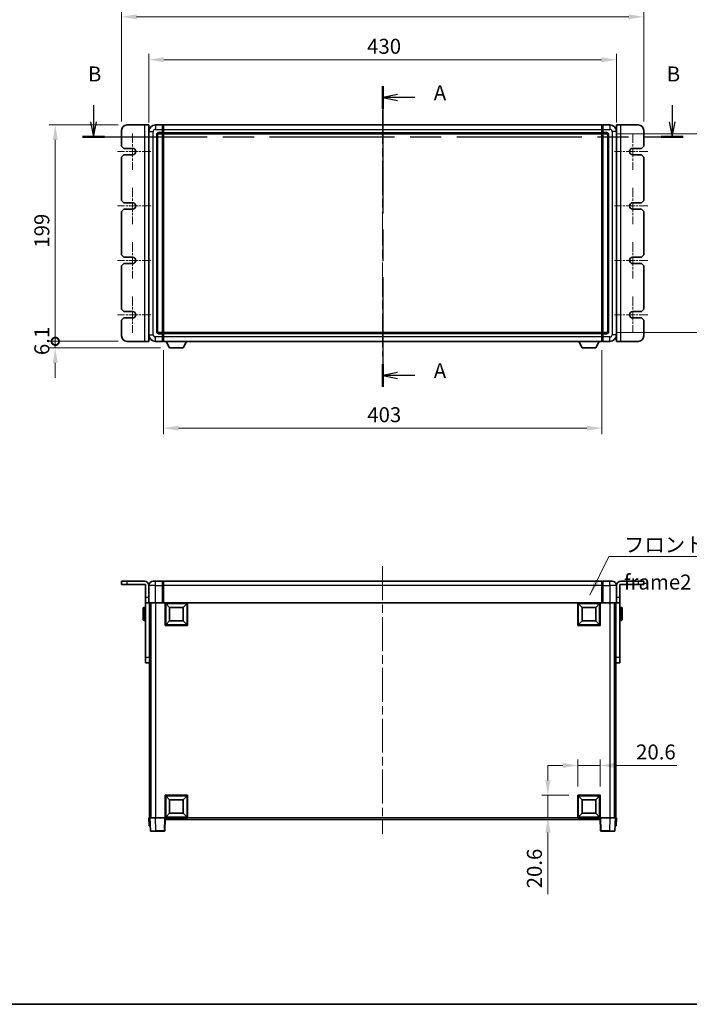
# Model space of a CAD drawing. Units: millimetres. Extents: x 0 to 12582, y 0 to 1546.
# Drawn here: x 2678 to 3294, y 0 to 906 of the extents above; entities that cross this region are included whole.
import ezdxf

# ---------------------------------------------------------------- set-up
doc = ezdxf.new("R2010")
doc.units = ezdxf.units.MM
doc.header["$LTSCALE"] = 5.5
doc.linetypes.add('CHAIN', pattern=[0.3543, 0.2362, -0.0295, 0.0591, -0.0295])
doc.layers.get('Defpoints').update_dxf_attribs({"lineweight": 25})
for name, color, linetype, lineweight in [('Border (ISO)', 7, 'Continuous', 35), ('Center Mark (ISO)', 131, 'Continuous', 18), ('Centerline (ISO)', 131, 'Continuous', 18), ('Dimension (ISO)', 7, 'Continuous', 18), ('Dimension (ISO) @ 1', 7, 'Continuous', 18), ('Section Line (ISO)', 7, 'CHAIN', 25), ('Symbol (ISO)', 7, 'Continuous', 18), ('Visible (ISO)', 7, 'Continuous', 35), ('Visible Narrow (ISO)', 7, 'Continuous', 25)]:
    doc.layers.add(name, color=color, linetype=linetype, lineweight=lineweight)
doc.styles.add('Note Text (TK)', font='txt')
doc.dimstyles.new('Default - Method 1b (TK)', dxfattribs={"dimscale": 5.5, "dimtxt": 2.5, "dimasz": 2.5, "dimexe": 1, "dimexo": 1.5, "dimgap": 1, "dimtad": 1, "dimtoh": 1, "dimrnd": 1e-08, "dimdsep": 46, "dimtxsty": 'Note Text (TK)', "dimcen": 0.09, "dimdle": 5, "dimclrd": 100, "dimclre": 100, "dimclrt": 7, "dimadec": 1, "dimazin": 1, "dimtfac": 1, "dimtmove": 0, "dimatfit": 3, "dimfxl": 1, "dimtolj": 1, "dimlwd": -1, "dimlwe": -1, "dimarcsym": 0})
doc.dimstyles.new('Default - Method 1b (TK)$7', dxfattribs={"dimscale": 5.5, "dimtxt": 2.5, "dimasz": 2.5, "dimexe": 1, "dimexo": 1.5, "dimgap": 1, "dimtad": 1, "dimtoh": 1, "dimrnd": 1e-08, "dimdsep": 46, "dimtxsty": 'Note Text (TK)', "dimcen": 0.09, "dimdle": 5, "dimclrd": 100, "dimclre": 100, "dimclrt": 7, "dimadec": 1, "dimazin": 1, "dimtfac": 1, "dimtmove": 0, "dimatfit": 3, "dimfxl": 1, "dimtolj": 1, "dimlwd": -1, "dimlwe": -1, "dimarcsym": 0})

# ---------------------------------------------------------------- blocks, each defined once
blk = doc.blocks.new('図面枠 tk図枠')
at = {"layer": 'Border (ISO)'}
blk.add_line((14.5, 8), (405.5, 8), dxfattribs=at)
blk = doc.blocks.new('2dTransSection0')
at = {"layer": 'Section Line (ISO)', "linetype": 'CHAIN', "ltscale": 16.399315}
blk.add_line((169.27, 161.57), (169.27, 111.27), dxfattribs=at)
at = {"layer": 'Section Line (ISO)', "linetype": 'Continuous', "lineweight": 50}
for p, q in [((169.27, 161.57), (169.27, 157.76)), ((169.27, 115.08), (169.27, 111.27))]:
    blk.add_line(p, q, dxfattribs=at)
at = {"layer": 'Section Line (ISO)', "linetype": 'Continuous'}
for p, q in [((171.77, 160.16), (169.27, 159.66)), ((171.77, 159.66), (169.27, 159.66)), ((169.27, 159.66), (171.77, 159.16)), ((174.62, 159.66), (171.77, 159.66)), ((171.77, 113.68), (169.27, 113.18)), ((171.77, 113.18), (169.27, 113.18)), ((169.27, 113.18), (171.77, 112.68)), ((174.62, 113.18), (171.77, 113.18))]:
    blk.add_line(p, q, dxfattribs=at)
at = {"layer": 'Section Line (ISO)', "char_height": 2.5, "attachment_point": 7, "style": 'Note Text (TK)'}
for insert in [(177.81, 158.42), (177.81, 111.94)]:
    blk.add_mtext('A', dxfattribs=dict(at, insert=insert))
blk = doc.blocks.new('2dTransSection1')
at = {"layer": 'Section Line (ISO)', "linetype": 'Continuous'}
for p, q in [((120.92, 158.39), (120.92, 155.56)), ((217.68, 158.39), (217.68, 155.56)), ((120.42, 155.56), (120.92, 153.06)), ((120.92, 155.56), (120.92, 153.06)), ((120.92, 153.06), (121.42, 155.56)), ((217.18, 155.56), (217.68, 153.06)), ((217.68, 155.56), (217.68, 153.06)), ((217.68, 153.06), (218.18, 155.56))]:
    blk.add_line(p, q, dxfattribs=at)
at = {"layer": 'Section Line (ISO)', "linetype": 'CHAIN', "ltscale": 16.064665}
blk.add_line((119.07, 153.06), (219.52, 153.06), dxfattribs=at)
at = {"layer": 'Section Line (ISO)', "linetype": 'Continuous', "lineweight": 50}
for p, q in [((119.07, 153.06), (122.76, 153.06)), ((215.83, 153.06), (219.52, 153.06))]:
    blk.add_line(p, q, dxfattribs=at)
at = {"layer": 'Section Line (ISO)', "char_height": 2.5, "attachment_point": 7, "style": 'Note Text (TK)'}
for insert in [(120, 161.56), (216.76, 161.56)]:
    blk.add_mtext('B', dxfattribs=dict(at, insert=insert))
blk = doc.blocks.new('_DotSmall')
at = {"color": 0, "linetype": 'ByBlock', "const_width": 0.5}
blk.add_lwpolyline([(-0.0625, 0, 1), (0.0625, 0, 1)], format="xyb", close=True, dxfattribs=at)
blk = doc.blocks.new('*D79')
at = {"layer": 'Defpoints', "color": 0}
for p in [(2710.71, 808.82), (2776.71, 808.82), (2776.71, 609.82)]:
    blk.add_point(p, dxfattribs=at)
at = {"layer": 'Dimension (ISO)', "color": 100}
for p, q in [((2768.46, 808.82), (2705.21, 808.82)), ((2710.71, 609.82), (2710.71, 795.07)), ((2768.46, 609.82), (2705.21, 609.82))]:
    blk.add_line(p, q, dxfattribs=at)
blk.add_solid([(2708.42, 795.07), (2713.01, 795.07), (2710.71, 808.82)], dxfattribs=at)
at = {"layer": 'Dimension (ISO)', "color": 100, "xscale": 13.75, "yscale": 13.75, "zscale": 13.75, "rotation": 270}
blk.add_blockref('_DotSmall', (2710.71, 609.82), dxfattribs=at)
at = {"layer": 'Dimension (ISO)', "color": 7, "insert": (2698.34, 695.97), "char_height": 13.75, "attachment_point": 4, "rotation": 90, "style": 'Note Text (TK)'}
blk.add_mtext('\\A1;199', dxfattribs=at)
blk = doc.blocks.new('*D80')
at = {"layer": 'Defpoints', "color": 0}
for p in [(2710.71, 609.82), (2776.71, 609.82), (2815.76, 603.72)]:
    blk.add_point(p, dxfattribs=at)
at = {"layer": 'Dimension (ISO)', "color": 100}
for p, q in [((2710.71, 609.82), (2710.71, 623.57)), ((2768.46, 609.82), (2705.21, 609.82)), ((2710.71, 603.72), (2710.71, 609.82)), ((2807.51, 603.72), (2705.21, 603.72)), ((2710.71, 589.97), (2710.71, 576.22))]:
    blk.add_line(p, q, dxfattribs=at)
blk.add_solid([(2708.42, 589.97), (2713.01, 589.97), (2710.71, 603.72)], dxfattribs=at)
at = {"layer": 'Dimension (ISO)', "color": 100, "xscale": 13.75, "yscale": 13.75, "zscale": 13.75, "rotation": 270}
blk.add_blockref('_DotSmall', (2710.71, 609.82), dxfattribs=at)
at = {"layer": 'Dimension (ISO)', "color": 7, "insert": (2698.34, 597.16), "char_height": 13.75, "attachment_point": 4, "rotation": 90, "style": 'Note Text (TK)'}
blk.add_mtext('\\A1;6.1', dxfattribs=at)
blk = doc.blocks.new('*D86')
at = {"layer": 'Defpoints', "color": 0}
for p in [(3226.71, 868.82), (2796.71, 802.82), (3226.71, 802.82)]:
    blk.add_point(p, dxfattribs=at)
at = {"layer": 'Dimension (ISO)', "color": 100}
for p, q in [((2796.71, 811.07), (2796.71, 874.32)), ((3226.71, 811.07), (3226.71, 874.32)), ((2810.46, 868.82), (3212.96, 868.82))]:
    blk.add_line(p, q, dxfattribs=at)
for points in [[(2810.46, 871.11), (2810.46, 866.53), (2796.71, 868.82)], [(3212.96, 871.11), (3212.96, 866.53), (3226.71, 868.82)]]:
    blk.add_solid(points, dxfattribs=at)
at = {"layer": 'Dimension (ISO)', "color": 7, "insert": (2997.42, 881.19), "char_height": 13.75, "attachment_point": 4, "style": 'Note Text (TK)'}
blk.add_mtext('\\A1;430', dxfattribs=at)
blk = doc.blocks.new('*D87')
at = {"layer": 'Defpoints', "color": 0}
for p in [(3251.71, 908.32), (2771.71, 803.82), (3251.71, 803.82)]:
    blk.add_point(p, dxfattribs=at)
at = {"layer": 'Dimension (ISO)', "color": 100}
for p, q in [((2771.71, 812.07), (2771.71, 913.82)), ((2785.46, 908.32), (3237.96, 908.32)), ((3251.71, 812.07), (3251.71, 913.82))]:
    blk.add_line(p, q, dxfattribs=at)
for points in [[(2785.46, 910.61), (2785.46, 906.03), (2771.71, 908.32)], [(3237.96, 910.61), (3237.96, 906.03), (3251.71, 908.32)]]:
    blk.add_solid(points, dxfattribs=at)
at = {"layer": 'Dimension (ISO)', "color": 7, "insert": (2997.42, 920.69), "char_height": 13.75, "attachment_point": 4, "style": 'Note Text (TK)'}
blk.add_mtext('\\A1;480', dxfattribs=at)
blk = doc.blocks.new('*D88')
at = {"layer": 'Defpoints', "color": 0}
for p in [(2810.21, 609.82), (3213.21, 609.82), (2810.21, 529.97)]:
    blk.add_point(p, dxfattribs=at)
at = {"layer": 'Dimension (ISO)', "color": 100}
for p, q in [((2810.21, 601.57), (2810.21, 524.47)), ((3213.21, 601.57), (3213.21, 524.47)), ((3199.46, 529.97), (2823.96, 529.97))]:
    blk.add_line(p, q, dxfattribs=at)
for points in [[(2823.96, 532.26), (2823.96, 527.68), (2810.21, 529.97)], [(3199.46, 532.26), (3199.46, 527.68), (3213.21, 529.97)]]:
    blk.add_solid(points, dxfattribs=at)
at = {"layer": 'Dimension (ISO)', "color": 7, "insert": (2997.57, 542.34), "char_height": 13.75, "attachment_point": 4, "style": 'Note Text (TK)'}
blk.add_mtext('\\A1;403', dxfattribs=at)
blk = doc.blocks.new('*D89')
at = {"layer": 'Defpoints', "color": 0}
for p in [(3217.71, 800.82), (3217.71, 617.82), (3322.21, 617.82)]:
    blk.add_point(p, dxfattribs=at)
at = {"layer": 'Dimension (ISO)', "color": 100}
for p, q in [((3225.96, 800.82), (3327.71, 800.82)), ((3322.21, 787.07), (3322.21, 631.57)), ((3225.96, 617.82), (3327.71, 617.82))]:
    blk.add_line(p, q, dxfattribs=at)
for points in [[(3319.92, 787.07), (3324.51, 787.07), (3322.21, 800.82)], [(3319.92, 631.57), (3324.51, 631.57), (3322.21, 617.82)]]:
    blk.add_solid(points, dxfattribs=at)
at = {"layer": 'Dimension (ISO)', "color": 7, "insert": (3309.84, 695.88), "char_height": 13.75, "attachment_point": 4, "rotation": 90, "style": 'Note Text (TK)'}
blk.add_mtext('\\A1;183', dxfattribs=at)
blk = doc.blocks.new('*D90')
at = {"layer": 'Defpoints', "color": 0}
for p in [(3211.71, 219.73), (3191.11, 192.23), (3211.71, 192.23)]:
    blk.add_point(p, dxfattribs=at)
at = {"layer": 'Dimension (ISO)', "color": 100}
for p, q in [((3177.36, 219.73), (3163.61, 219.73)), ((3191.11, 200.48), (3191.11, 225.23)), ((3191.11, 219.73), (3211.71, 219.73)), ((3211.71, 200.48), (3211.71, 225.23)), ((3225.46, 219.73), (3282.17, 219.73))]:
    blk.add_line(p, q, dxfattribs=at)
for points in [[(3177.36, 222.02), (3177.36, 217.44), (3191.11, 219.73)], [(3225.46, 222.02), (3225.46, 217.44), (3211.71, 219.73)]]:
    blk.add_solid(points, dxfattribs=at)
at = {"layer": 'Dimension (ISO)', "color": 7, "insert": (3244.71, 232.11), "char_height": 13.75, "attachment_point": 4, "style": 'Note Text (TK)'}
blk.add_mtext('\\A1;20.6', dxfattribs=at)
blk = doc.blocks.new('*D91')
at = {"layer": 'Defpoints', "color": 0}
for p in [(3163.61, 192.23), (3191.11, 192.23), (3191.11, 171.63)]:
    blk.add_point(p, dxfattribs=at)
at = {"layer": 'Dimension (ISO)', "color": 100}
for p, q in [((3163.61, 205.98), (3163.61, 219.73)), ((3182.86, 192.23), (3158.11, 192.23)), ((3163.61, 192.23), (3163.61, 171.63)), ((3182.86, 171.63), (3158.11, 171.63)), ((3163.61, 157.88), (3163.61, 101.18))]:
    blk.add_line(p, q, dxfattribs=at)
for points in [[(3161.32, 205.98), (3165.91, 205.98), (3163.61, 192.23)], [(3161.32, 157.88), (3165.91, 157.88), (3163.61, 171.63)]]:
    blk.add_solid(points, dxfattribs=at)
at = {"layer": 'Dimension (ISO)', "color": 7, "insert": (3151.24, 106.68), "char_height": 13.75, "attachment_point": 4, "rotation": 90, "style": 'Note Text (TK)'}
blk.add_mtext('\\A1;20.6', dxfattribs=at)

msp = doc.modelspace()

# ---------------------------------------------------------------- linework, layer by layer
at = {"layer": 'Center Mark (ISO)', "linetype": 'CHAIN', "ltscale": 6.768163}
for p, q in [((2781.7142, 801.0673), (2781.7142, 767.5673)), ((3241.7142, 801.0673), (3241.7142, 767.5673)), ((2781.7142, 751.0673), (2781.7142, 717.5673)), ((3241.7142, 751.0673), (3241.7142, 717.5673)), ((2781.7142, 701.0673), (2781.7142, 667.5673)), ((3241.7142, 701.0673), (3241.7142, 667.5673)), ((2781.7142, 651.0673), (2781.7142, 617.5673)), ((3241.7142, 651.0673), (3241.7142, 617.5673))]:
    msp.add_line(p, q, dxfattribs=at)
at = {"layer": 'Center Mark (ISO)', "linetype": 'CHAIN', "ltscale": 6.16205}
for p, q in [((2798.4642, 784.3173), (2767.9642, 784.3173)), ((3255.4642, 784.3173), (3224.9642, 784.3173)), ((2798.4642, 734.3173), (2767.9642, 734.3173)), ((3255.4642, 734.3173), (3224.9642, 734.3173)), ((2798.4642, 684.3173), (2767.9642, 684.3173)), ((3255.4642, 684.3173), (3224.9642, 684.3173)), ((2798.4642, 634.3173), (2767.9642, 634.3173)), ((3255.4642, 634.3173), (3224.9642, 634.3173))]:
    msp.add_line(p, q, dxfattribs=at)
at = {"layer": 'Centerline (ISO)', "linetype": 'CHAIN', "ltscale": 23.990969}
for p, q in [((3011.7142, 822.5673), (3011.7142, 596.0673)), ((3011.7142, 402.8817), (3011.7142, 156.3817))]:
    msp.add_line(p, q, dxfattribs=at)
at = {"layer": 'Visible (ISO)'}
for p, q in [((2792.7142, 808.8173), (2776.7142, 808.8173)), ((2792.7142, 808.8173), (2796.7142, 808.8173)), ((2796.7142, 609.8173), (2796.7142, 808.8173)), ((2809.2142, 808.8173), (2802.7142, 808.8173)), ((2809.2142, 808.8173), (2809.2142, 804.8173)), ((2809.9642, 808.5173), (2809.2142, 808.5173)), ((2810.2142, 808.8173), (3213.2142, 808.8173)), ((2810.2142, 804.8173), (2810.2142, 808.8173)), ((3213.2142, 808.8173), (3213.2142, 804.8173)), ((3213.4642, 808.5173), (3214.2142, 808.5173)), ((3220.7142, 808.8173), (3214.2142, 808.8173)), ((3214.2142, 804.8173), (3214.2142, 808.8173)), ((3226.7142, 808.8173), (3230.7142, 808.8173)), ((3226.7142, 808.8173), (3226.7142, 609.8173)), ((3246.7142, 808.8173), (3230.7142, 808.8173)), ((2771.7142, 803.8173), (2771.7142, 789.3173)), ((2796.7142, 802.8173), (2796.7142, 615.8173)), ((2804.7142, 618.8173), (2804.7142, 799.8173)), ((2805.7142, 800.8173), (2809.2142, 800.8173)), ((2809.2142, 801.8173), (2809.2142, 804.8173)), ((2809.2142, 801.8173), (2809.2142, 800.8173)), ((2809.9642, 801.1173), (2809.2142, 801.1173)), ((2809.2142, 617.8173), (2809.2142, 800.8173)), ((2810.2142, 804.8173), (2810.2142, 801.8173)), ((2810.2142, 800.8173), (2810.2142, 801.8173)), ((2810.2142, 800.8173), (3213.2142, 800.8173)), ((2810.2142, 617.8173), (2810.2142, 800.8173)), ((3213.2142, 801.8173), (3213.2142, 804.8173)), ((3213.2142, 801.8173), (3213.2142, 800.8173)), ((3213.2142, 800.8173), (3213.2142, 617.8173)), ((3213.4642, 801.1173), (3214.2142, 801.1173)), ((3214.2142, 804.8173), (3214.2142, 801.8173)), ((3214.2142, 800.8173), (3214.2142, 801.8173)), ((3214.2142, 800.8173), (3214.2142, 617.8173)), ((3214.2142, 800.8173), (3217.7142, 800.8173)), ((3218.7142, 799.8173), (3218.7142, 618.8173)), ((3226.7142, 615.8173), (3226.7142, 802.8173)), ((3251.7142, 789.3173), (3251.7142, 803.8173)), ((2773.7142, 787.3173), (2771.7142, 789.3173)), ((3251.7142, 789.3173), (3249.7142, 787.3173)), ((2771.7142, 779.3173), (2773.7142, 781.3173)), ((2771.7142, 779.3173), (2771.7142, 739.3173)), ((2773.7142, 787.3173), (2781.7142, 787.3173)), ((2781.7142, 781.3173), (2773.7142, 781.3173)), ((3241.7142, 787.3173), (3249.7142, 787.3173)), ((3249.7142, 781.3173), (3241.7142, 781.3173)), ((3249.7142, 781.3173), (3251.7142, 779.3173)), ((3251.7142, 739.3173), (3251.7142, 779.3173)), ((2773.7142, 737.3173), (2771.7142, 739.3173)), ((2773.7142, 737.3173), (2781.7142, 737.3173)), ((3241.7142, 737.3173), (3249.7142, 737.3173)), ((3251.7142, 739.3173), (3249.7142, 737.3173)), ((2771.7142, 729.3173), (2773.7142, 731.3173)), ((2771.7142, 729.3173), (2771.7142, 689.3173)), ((2781.7142, 731.3173), (2773.7142, 731.3173)), ((3249.7142, 731.3173), (3241.7142, 731.3173)), ((3249.7142, 731.3173), (3251.7142, 729.3173)), ((3251.7142, 689.3173), (3251.7142, 729.3173)), ((2773.7142, 687.3173), (2771.7142, 689.3173)), ((3251.7142, 689.3173), (3249.7142, 687.3173)), ((2771.7142, 679.3173), (2773.7142, 681.3173)), ((2771.7142, 679.3173), (2771.7142, 639.3173)), ((2773.7142, 687.3173), (2781.7142, 687.3173)), ((2781.7142, 681.3173), (2773.7142, 681.3173)), ((3241.7142, 687.3173), (3249.7142, 687.3173)), ((3249.7142, 681.3173), (3241.7142, 681.3173)), ((3249.7142, 681.3173), (3251.7142, 679.3173)), ((3251.7142, 639.3173), (3251.7142, 679.3173)), ((2773.7142, 637.3173), (2771.7142, 639.3173)), ((2773.7142, 637.3173), (2781.7142, 637.3173)), ((3241.7142, 637.3173), (3249.7142, 637.3173)), ((3251.7142, 639.3173), (3249.7142, 637.3173)), ((2771.7142, 629.3173), (2773.7142, 631.3173)), ((2771.7142, 629.3173), (2771.7142, 614.8173)), ((2781.7142, 631.3173), (2773.7142, 631.3173)), ((3249.7142, 631.3173), (3241.7142, 631.3173)), ((3249.7142, 631.3173), (3251.7142, 629.3173)), ((3251.7142, 614.8173), (3251.7142, 629.3173)), ((2809.2142, 617.8173), (2805.7142, 617.8173)), ((2809.2142, 617.8173), (2809.2142, 616.8173)), ((2809.9642, 617.5173), (2809.2142, 617.5173)), ((2809.2142, 613.8173), (2809.2142, 616.8173)), ((3213.2142, 617.8173), (2810.2142, 617.8173)), ((2810.2142, 616.8173), (2810.2142, 617.8173)), ((2810.2142, 616.8173), (2810.2142, 613.8173)), ((3213.2142, 617.8173), (3213.2142, 616.8173)), ((3213.2142, 613.8173), (3213.2142, 616.8173)), ((3213.4642, 617.5173), (3214.2142, 617.5173)), ((3214.2142, 616.8173), (3214.2142, 617.8173)), ((3217.7142, 617.8173), (3214.2142, 617.8173)), ((3214.2142, 616.8173), (3214.2142, 613.8173)), ((2776.7142, 609.8173), (2792.7142, 609.8173)), ((2796.7142, 609.8173), (2792.7142, 609.8173)), ((2802.7142, 609.8173), (2809.2142, 609.8173)), ((2809.2142, 613.8173), (2809.2142, 609.8173)), ((2809.9642, 610.1173), (2809.2142, 610.1173)), ((2810.2142, 609.8173), (2810.2142, 613.8173)), ((3213.2142, 609.8173), (2810.2142, 609.8173)), ((2815.7642, 603.7173), (2812.6258, 609.8173)), ((2828.2642, 603.7173), (2831.4026, 609.8173)), ((3195.1642, 603.7173), (3192.0258, 609.8173)), ((3207.6642, 603.7173), (3210.8026, 609.8173)), ((3213.2142, 613.8173), (3213.2142, 609.8173)), ((3213.4642, 610.1173), (3214.2142, 610.1173)), ((3214.2142, 609.8173), (3214.2142, 613.8173)), ((3214.2142, 609.8173), (3220.7142, 609.8173)), ((3230.7142, 609.8173), (3226.7142, 609.8173)), ((3230.7142, 609.8173), (3246.7142, 609.8173)), ((2815.7642, 603.7173), (2828.2642, 603.7173)), ((3195.1642, 603.7173), (3207.6642, 603.7173)), ((2771.7142, 389.1317), (2776.7142, 389.1317)), ((2771.7142, 389.1317), (2771.7142, 386.1317)), ((2776.7142, 386.1317), (2771.7142, 386.1317)), ((2776.7142, 389.1317), (2792.7142, 389.1317)), ((2793.7142, 386.1317), (2776.7142, 386.1317)), ((2793.7142, 386.1317), (2793.7142, 374.1317)), ((2796.7142, 385.1317), (2796.7142, 374.1317)), ((2800.7142, 389.1317), (2802.7142, 389.1317)), ((2809.2142, 389.1317), (2802.7142, 389.1317)), ((2809.2142, 389.1317), (2809.2142, 385.1317)), ((2809.9642, 388.8317), (2809.2142, 388.8317)), ((2809.2142, 369.3817), (2809.2142, 385.1317)), ((3213.2142, 389.1317), (2810.2142, 389.1317)), ((2810.2142, 385.1317), (2810.2142, 389.1317)), ((2810.2142, 385.1317), (2810.2142, 369.4317)), ((3213.2142, 389.1317), (3213.2142, 385.1317)), ((3213.2142, 369.4317), (3213.2142, 385.1317)), ((3213.4642, 388.8317), (3214.2142, 388.8317)), ((3214.2142, 385.1317), (3214.2142, 389.1317)), ((3220.7142, 389.1317), (3214.2142, 389.1317)), ((3214.2142, 385.1317), (3214.2142, 369.3817)), ((3220.7142, 389.1317), (3222.7142, 389.1317)), ((3226.7142, 385.1317), (3226.7142, 374.1317)), ((3246.7142, 386.1317), (3229.7142, 386.1317)), ((3229.7142, 386.1317), (3229.7142, 374.1317)), ((3230.7142, 389.1317), (3246.7142, 389.1317)), ((3246.7142, 389.1317), (3251.7142, 389.1317)), ((3251.7142, 386.1317), (3246.7142, 386.1317)), ((3251.7142, 386.1317), (3251.7142, 389.1317)), ((2793.7142, 369.1317), (2793.7142, 374.1317)), ((2796.7142, 374.1317), (2796.7142, 369.1317)), ((3226.7142, 369.1317), (3226.7142, 374.1317)), ((3229.7142, 374.1317), (3229.7142, 369.1317)), ((2791.6142, 353.6317), (2791.6142, 364.6317)), ((2793.2142, 365.1317), (2792.1142, 365.1317)), ((2793.7142, 369.1317), (2796.7142, 369.1317)), ((2793.7142, 319.1317), (2793.7142, 369.1317)), ((2796.7142, 369.1317), (2796.9642, 369.1317)), ((2802.7142, 369.1317), (2796.9642, 369.1317)), ((2797.2142, 369.1317), (2797.2142, 319.1317)), ((2798.2142, 369.1317), (2798.2142, 171.6317)), ((2798.4642, 369.1317), (2798.4642, 171.6317)), ((2802.7142, 369.1317), (2809.2142, 369.1317)), ((2809.2142, 369.3817), (2809.2142, 369.1317)), ((2809.9642, 369.1317), (2809.2142, 369.1317)), ((2810.2142, 369.1317), (2809.9642, 369.1317)), ((2810.2142, 369.1317), (2810.2142, 369.4317)), ((3213.2142, 369.1317), (2810.2142, 369.1317)), ((2811.7142, 348.5317), (2811.7142, 369.1317)), ((2815.7642, 365.0817), (2812.2142, 368.6317)), ((2812.2142, 349.0317), (2812.2142, 368.6317)), ((2812.2142, 368.6317), (2831.8142, 368.6317)), ((2815.7642, 352.5817), (2815.7642, 365.0817)), ((2815.7642, 365.0817), (2828.2642, 365.0817)), ((2828.2642, 365.0817), (2831.8142, 368.6317)), ((2828.2642, 365.0817), (2828.2642, 352.5817)), ((2831.8142, 368.6317), (2831.8142, 349.0317)), ((2832.3142, 369.1317), (2832.3142, 348.5317)), ((3191.1142, 348.5317), (3191.1142, 369.1317)), ((3195.1642, 365.0817), (3191.6142, 368.6317)), ((3191.6142, 349.0317), (3191.6142, 368.6317)), ((3191.6142, 368.6317), (3211.2142, 368.6317)), ((3195.1642, 352.5817), (3195.1642, 365.0817)), ((3195.1642, 365.0817), (3207.6642, 365.0817)), ((3207.6642, 365.0817), (3211.2142, 368.6317)), ((3207.6642, 365.0817), (3207.6642, 352.5817)), ((3211.2142, 368.6317), (3211.2142, 349.0317)), ((3211.7142, 369.1317), (3211.7142, 348.5317)), ((3213.2142, 369.4317), (3213.2142, 369.1317)), ((3213.4642, 369.1317), (3213.2142, 369.1317)), ((3214.2142, 369.1317), (3213.4642, 369.1317)), ((3214.2142, 369.1317), (3214.2142, 369.3817)), ((3214.2142, 369.1317), (3220.7142, 369.1317)), ((3226.4642, 369.1317), (3220.7142, 369.1317)), ((3224.9642, 369.1317), (3224.9642, 171.6317)), ((3225.2142, 369.1317), (3225.2142, 171.6317)), ((3226.2142, 319.1317), (3226.2142, 369.1317)), ((3226.7142, 369.1317), (3226.4642, 369.1317)), ((3226.7142, 369.1317), (3229.7142, 369.1317)), ((3229.7142, 369.1317), (3229.7142, 319.1317)), ((3230.2142, 365.1317), (3231.3142, 365.1317)), ((3231.8142, 364.6317), (3231.8142, 353.6317)), ((2793.2142, 353.1317), (2792.1142, 353.1317)), ((2832.3142, 348.5317), (2811.7142, 348.5317)), ((2815.7642, 352.5817), (2812.2142, 349.0317)), ((2831.8142, 349.0317), (2812.2142, 349.0317)), ((2828.2642, 352.5817), (2815.7642, 352.5817)), ((2828.2642, 352.5817), (2831.8142, 349.0317)), ((3211.7142, 348.5317), (3191.1142, 348.5317)), ((3195.1642, 352.5817), (3191.6142, 349.0317)), ((3211.2142, 349.0317), (3191.6142, 349.0317)), ((3207.6642, 352.5817), (3195.1642, 352.5817)), ((3207.6642, 352.5817), (3211.2142, 349.0317)), ((3230.2142, 353.1317), (3231.3142, 353.1317)), ((2793.7142, 314.1317), (2793.7142, 319.1317)), ((2797.2142, 319.1317), (2797.2142, 316.9522)), ((3226.2142, 316.9522), (3226.2142, 319.1317)), ((3229.7142, 319.1317), (3229.7142, 314.1317)), ((2793.7142, 314.1317), (2797.2142, 314.1317)), ((2797.2142, 316.9522), (2797.2142, 171.6317)), ((3226.2142, 316.9522), (3226.2142, 171.6317)), ((3226.2142, 314.1317), (3229.7142, 314.1317)), ((2811.7142, 171.6317), (2811.7142, 192.2317)), ((2811.7142, 192.2317), (2832.3142, 192.2317)), ((2815.7642, 188.1817), (2812.2142, 191.7317)), ((2812.2142, 172.1317), (2812.2142, 191.7317)), ((2812.2142, 191.7317), (2831.8142, 191.7317)), ((2828.2642, 188.1817), (2831.8142, 191.7317)), ((2831.8142, 191.7317), (2831.8142, 172.1317)), ((2832.3142, 192.2317), (2832.3142, 171.6317)), ((3191.1142, 171.6317), (3191.1142, 192.2317)), ((3191.1142, 192.2317), (3211.7142, 192.2317)), ((3195.1642, 188.1817), (3191.6142, 191.7317)), ((3191.6142, 172.1317), (3191.6142, 191.7317)), ((3191.6142, 191.7317), (3211.2142, 191.7317)), ((3207.6642, 188.1817), (3211.2142, 191.7317)), ((3211.2142, 191.7317), (3211.2142, 172.1317)), ((3211.7142, 192.2317), (3211.7142, 171.6317)), ((2815.7642, 175.6817), (2815.7642, 188.1817)), ((2815.7642, 188.1817), (2828.2642, 188.1817)), ((2828.2642, 188.1817), (2828.2642, 175.6817)), ((3195.1642, 175.6817), (3195.1642, 188.1817)), ((3195.1642, 188.1817), (3207.6642, 188.1817)), ((3207.6642, 188.1817), (3207.6642, 175.6817)), ((2815.7642, 175.6817), (2812.2142, 172.1317)), ((2831.8142, 172.1317), (2812.2142, 172.1317)), ((2828.2642, 175.6817), (2815.7642, 175.6817)), ((2828.2642, 175.6817), (2831.8142, 172.1317)), ((3195.1642, 175.6817), (3191.6142, 172.1317)), ((3211.2142, 172.1317), (3191.6142, 172.1317)), ((3207.6642, 175.6817), (3195.1642, 175.6817)), ((3207.6642, 175.6817), (3211.2142, 172.1317)), ((2796.7142, 171.6317), (2797.7136, 171.6317)), ((2796.7142, 171.6317), (2796.9761, 164.1317)), ((2797.9755, 164.1317), (2796.9761, 164.1317)), ((2797.7136, 171.6317), (2797.7142, 171.6317)), ((2797.7142, 171.6317), (2802.7111, 171.6317)), ((2797.7142, 171.6317), (2798.1338, 159.6142)), ((2797.9755, 164.1317), (2797.9761, 164.1317)), ((2802.7111, 171.6317), (2811.2145, 171.6317)), ((2811.2145, 171.6317), (2811.7142, 171.6317)), ((2811.2945, 159.6142), (2811.7142, 171.6317)), ((2832.3142, 171.6317), (2811.7142, 171.6317)), ((2811.9642, 170.1317), (2811.9642, 171.6317)), ((3211.4642, 170.1317), (2811.9642, 170.1317)), ((3211.7142, 171.6317), (3191.1142, 171.6317)), ((3211.4642, 171.6317), (3211.4642, 170.1317)), ((3211.7142, 171.6317), (3212.2139, 171.6317)), ((3211.7142, 171.6317), (3212.1338, 159.6142)), ((3212.2139, 171.6317), (3220.7172, 171.6317)), ((3220.7172, 171.6317), (3225.7142, 171.6317)), ((3225.2945, 159.6142), (3225.7142, 171.6317)), ((3225.4523, 164.1317), (3225.4529, 164.1317)), ((3226.4523, 164.1317), (3225.4529, 164.1317)), ((3225.7142, 171.6317), (3225.7148, 171.6317)), ((3225.7148, 171.6317), (3226.7142, 171.6317)), ((3226.4523, 164.1317), (3226.7142, 171.6317)), ((2803.1308, 159.1317), (2798.6335, 159.1317)), ((2803.1308, 159.1317), (2810.7948, 159.1317)), ((3212.6335, 159.1317), (3220.2976, 159.1317)), ((3224.7948, 159.1317), (3220.2976, 159.1317))]:
    msp.add_line(p, q, dxfattribs=at)
for centre, radius, start, end in [((2776.7142, 803.8173), 5, 90, 180), ((2802.7142, 802.8173), 6, 90, 180), ((2809.9642, 808.2673), 0.25, 0, 90), ((3213.4642, 808.2673), 0.25, 90, 180), ((3220.7142, 802.8173), 6, 0, 90), ((3246.7142, 803.8173), 5, 0, 90), ((2805.7142, 799.8173), 1, 90, 180), ((2809.9642, 801.3673), 0.25, 270, 0), ((3213.4642, 801.3673), 0.25, 180, 270), ((3217.7142, 799.8173), 1, 0, 90), ((2781.7142, 784.3173), 3, 270, 90), ((3241.7142, 784.3173), 3, 90, 270), ((2781.7142, 734.3173), 3, 270, 90), ((3241.7142, 734.3173), 3, 90, 270), ((2781.7142, 684.3173), 3, 270, 90), ((3241.7142, 684.3173), 3, 90, 270), ((2781.7142, 634.3173), 3, 270, 90), ((3241.7142, 634.3173), 3, 90, 270), ((2805.7142, 618.8173), 1, 180, 270), ((2809.9642, 617.2673), 0.25, 0, 90), ((3213.4642, 617.2673), 0.25, 90, 180), ((3217.7142, 618.8173), 1, 270, 0), ((2776.7142, 614.8173), 5, 180, 270), ((2802.7142, 615.8173), 6, 180, 270), ((2809.9642, 610.3673), 0.25, 270, 0), ((3213.4642, 610.3673), 0.25, 180, 270), ((3220.7142, 615.8173), 6, 270, 0), ((3246.7142, 614.8173), 5, 270, 0), ((2792.7142, 385.1317), 4, 0, 90), ((2800.7142, 385.1317), 4, 90, 180), ((2809.9642, 388.5817), 0.25, 0, 90), ((3213.4642, 388.5817), 0.25, 90, 180), ((3222.7142, 385.1317), 4, 0, 90), ((3230.7142, 385.1317), 4, 90, 180), ((2792.1142, 364.6317), 0.5, 90, 180), ((2793.2142, 364.6317), 0.5, 0, 90), ((2796.9642, 369.3817), 0.25, 180, 270), ((3226.4642, 369.3817), 0.25, 270, 0), ((3230.2142, 364.6317), 0.5, 90, 180), ((3231.3142, 364.6317), 0.5, 0, 90), ((2792.1142, 353.6317), 0.5, 180, 270), ((2793.2142, 353.6317), 0.5, 270, 0), ((3230.2142, 353.6317), 0.5, 180, 270), ((3231.3142, 353.6317), 0.5, 270, 0), ((2798.6335, 159.6317), 0.5, 182, 270), ((2810.7948, 159.6317), 0.5, 270, 358), ((3212.6335, 159.6317), 0.5, 182, 270), ((3224.7948, 159.6317), 0.5, 270, 358)]:
    msp.add_arc(centre, radius, start, end, dxfattribs=at)
at = {"layer": 'Visible Narrow (ISO)'}
for p, q in [((2792.7142, 808.8173), (2792.7142, 609.8173)), ((2802.7142, 808.8173), (2802.7142, 804.8173)), ((2809.9642, 804.8173), (2809.9642, 808.5173)), ((3213.4642, 808.5173), (3213.4642, 804.8173)), ((3220.7142, 808.8173), (3220.7142, 804.8173)), ((3230.7142, 609.8173), (3230.7142, 808.8173)), ((2796.7142, 802.8173), (2800.7142, 802.8173)), ((2800.7142, 615.8173), (2800.7142, 802.8173)), ((2802.7142, 804.8173), (2809.2142, 804.8173)), ((2803.7142, 799.8173), (2803.7142, 618.8173)), ((2803.7142, 799.8173), (2804.7142, 799.8173)), ((2809.2142, 801.8173), (2805.7142, 801.8173)), ((2805.7142, 801.8173), (2805.7142, 800.8173)), ((2809.9642, 804.8173), (2809.2142, 804.8173)), ((2809.9642, 801.8173), (2809.2142, 801.8173)), ((2810.2142, 804.8173), (2809.9642, 804.8173)), ((2809.9642, 804.8173), (2809.9642, 801.8173)), ((2810.2142, 801.8173), (2809.9642, 801.8173)), ((2809.9642, 801.1173), (2809.9642, 801.8173)), ((2809.9642, 801.1173), (2809.9642, 617.5173)), ((2810.2142, 804.8173), (3213.2142, 804.8173)), ((2810.2142, 801.8173), (3213.2142, 801.8173)), ((3213.2142, 804.8173), (3213.4642, 804.8173)), ((3213.2142, 801.8173), (3213.4642, 801.8173)), ((3213.4642, 804.8173), (3214.2142, 804.8173)), ((3213.4642, 801.8173), (3213.4642, 804.8173)), ((3213.4642, 801.8173), (3214.2142, 801.8173)), ((3213.4642, 801.8173), (3213.4642, 801.1173)), ((3213.4642, 617.5173), (3213.4642, 801.1173)), ((3214.2142, 804.8173), (3220.7142, 804.8173)), ((3217.7142, 801.8173), (3214.2142, 801.8173)), ((3217.7142, 801.8173), (3217.7142, 800.8173)), ((3219.7142, 799.8173), (3218.7142, 799.8173)), ((3219.7142, 618.8173), (3219.7142, 799.8173)), ((3222.7142, 802.8173), (3222.7142, 615.8173)), ((3226.7142, 802.8173), (3222.7142, 802.8173)), ((2803.7142, 618.8173), (2804.7142, 618.8173)), ((2805.7142, 616.8173), (2805.7142, 617.8173)), ((2805.7142, 616.8173), (2809.2142, 616.8173)), ((2809.9642, 616.8173), (2809.2142, 616.8173)), ((2809.9642, 616.8173), (2809.9642, 617.5173)), ((2810.2142, 616.8173), (2809.9642, 616.8173)), ((2809.9642, 616.8173), (2809.9642, 613.8173)), ((3213.2142, 616.8173), (2810.2142, 616.8173)), ((3213.2142, 616.8173), (3213.4642, 616.8173)), ((3213.4642, 617.5173), (3213.4642, 616.8173)), ((3213.4642, 616.8173), (3214.2142, 616.8173)), ((3213.4642, 613.8173), (3213.4642, 616.8173)), ((3214.2142, 616.8173), (3217.7142, 616.8173)), ((3217.7142, 616.8173), (3217.7142, 617.8173)), ((3219.7142, 618.8173), (3218.7142, 618.8173)), ((2796.7142, 615.8173), (2800.7142, 615.8173)), ((2809.2142, 613.8173), (2802.7142, 613.8173)), ((2802.7142, 609.8173), (2802.7142, 613.8173)), ((2809.9642, 613.8173), (2809.2142, 613.8173)), ((2810.2142, 613.8173), (2809.9642, 613.8173)), ((2809.9642, 610.1173), (2809.9642, 613.8173)), ((3213.2142, 613.8173), (2810.2142, 613.8173)), ((3213.2142, 613.8173), (3213.4642, 613.8173)), ((3213.4642, 613.8173), (3214.2142, 613.8173)), ((3213.4642, 613.8173), (3213.4642, 610.1173)), ((3220.7142, 613.8173), (3214.2142, 613.8173)), ((3220.7142, 609.8173), (3220.7142, 613.8173)), ((3226.7142, 615.8173), (3222.7142, 615.8173)), ((2776.7142, 386.1317), (2776.7142, 389.1317)), ((2802.7142, 385.1317), (2796.7142, 385.1317)), ((2802.7142, 385.1317), (2802.7142, 389.1317)), ((2802.7142, 385.1317), (2809.2142, 385.1317)), ((2802.7142, 369.3817), (2802.7142, 385.1317)), ((2809.9642, 385.1317), (2809.2142, 385.1317)), ((2809.9642, 385.1317), (2809.9642, 388.8317)), ((2810.2142, 385.1317), (2809.9642, 385.1317)), ((2809.9642, 385.1317), (2809.9642, 369.1317)), ((3213.2142, 385.1317), (2810.2142, 385.1317)), ((3213.2142, 385.1317), (3213.4642, 385.1317)), ((3213.4642, 388.8317), (3213.4642, 385.1317)), ((3213.4642, 385.1317), (3214.2142, 385.1317)), ((3213.4642, 369.1317), (3213.4642, 385.1317)), ((3214.2142, 385.1317), (3220.7142, 385.1317)), ((3220.7142, 385.1317), (3220.7142, 389.1317)), ((3226.7142, 385.1317), (3220.7142, 385.1317)), ((3220.7142, 385.1317), (3220.7142, 369.3817)), ((3246.7142, 389.1317), (3246.7142, 386.1317)), ((2796.7142, 374.1317), (2793.7142, 374.1317)), ((3229.7142, 374.1317), (3226.7142, 374.1317)), ((2792.1142, 365.1317), (2792.1142, 353.1317)), ((2793.2142, 353.1317), (2793.2142, 365.1317)), ((2796.7142, 369.3817), (2802.7142, 369.3817)), ((2802.7142, 369.3817), (2802.7142, 369.1317)), ((2809.2142, 369.3817), (2802.7142, 369.3817)), ((2802.9642, 369.1317), (2802.9642, 171.6317)), ((3213.2142, 369.4317), (2810.2142, 369.4317)), ((3220.7142, 369.3817), (3214.2142, 369.3817)), ((3220.4642, 369.1317), (3220.4642, 171.6317)), ((3220.7142, 369.3817), (3220.7142, 369.1317)), ((3220.7142, 369.3817), (3226.7142, 369.3817)), ((3230.2142, 365.1317), (3230.2142, 353.1317)), ((3231.3142, 353.1317), (3231.3142, 365.1317)), ((2797.2142, 319.1317), (2793.7142, 319.1317)), ((3229.7142, 319.1317), (3226.2142, 319.1317)), ((2797.9755, 164.1317), (2797.7136, 171.6317)), ((2803.1308, 159.6142), (2802.7111, 171.6317)), ((2811.2145, 171.6317), (2810.7948, 159.6142)), ((3191.1142, 171.6317), (2832.3142, 171.6317)), ((3212.6335, 159.6142), (3212.2139, 171.6317)), ((3220.7172, 171.6317), (3220.2976, 159.6142)), ((3225.7148, 171.6317), (3225.4529, 164.1317)), ((2803.1308, 159.6142), (2803.1308, 159.1317)), ((2810.7948, 159.6142), (2803.1308, 159.6142)), ((2810.7948, 159.6142), (2810.7948, 159.1317)), ((3212.6335, 159.1317), (3212.6335, 159.6142)), ((3220.2976, 159.6142), (3212.6335, 159.6142)), ((3220.2976, 159.6142), (3220.2976, 159.1317))]:
    msp.add_line(p, q, dxfattribs=at)
for centre, start, end in [((2802.7142, 802.8173), 90, 180), ((2805.7142, 799.8173), 90, 180), ((3217.7142, 799.8173), 0, 90), ((3220.7142, 802.8173), 0, 90), ((2805.7142, 618.8173), 180, 270), ((3217.7142, 618.8173), 270, 0), ((2802.7142, 615.8173), 180, 270), ((3220.7142, 615.8173), 270, 0)]:
    msp.add_arc(centre, 2, start, end, dxfattribs=at)
for centre, major_axis, ratio, start_param, end_param in [((2803.1363, 159.6317), (-5.0024, -0.0174), 0.00348438, 0.00010951, 1.56968786), ((2810.7948, 159.6317), (0.4997, -0.0174), 0.03487826, 4.71360696, 6.28318531), ((3212.6335, 159.6317), (-0.4997, -0.0174), 0.03487826, 0, 1.56957835), ((3220.2921, 159.6317), (-5.0024, 0.0174), 0.00348438, 1.5719048, 3.14148316)]:
    msp.add_ellipse(centre, major_axis=major_axis, ratio=ratio, start_param=start_param, end_param=end_param, dxfattribs=at)

# ---------------------------------------------------------------- block references
at = {"xscale": 5.5, "yscale": 5.5, "zscale": 5.5}
msp.add_blockref('図面枠 tk図枠', (2080.75, -44), dxfattribs=at)
at = {"layer": 'Section Line (ISO)', "xscale": 5.5, "yscale": 5.5, "zscale": 5.5}
for name in ['2dTransSection1', '2dTransSection0']:
    msp.add_blockref(name, (2080.75, -44), dxfattribs=at)

# ---------------------------------------------------------------- texts
at = {"layer": 'Symbol (ISO)', "color": 7, "insert": (3233.5564, 429.6525), "char_height": 13.75, "width": 284.247067, "attachment_point": 1, "line_spacing_factor": 1.5, "style": 'Note Text (TK)'}
msp.add_mtext('{\\fＭＳ Ｐゴシック|b0|i0;フロントフレーム2 / Front frame2}', dxfattribs=at)

# ---------------------------------------------------------------- dimensions: what is measured, and where the dimension line sits
at = {"layer": 'Dimension (ISO) @ 1', "color": 100}
for base, p1, p2, angle, override, picture, middle in [((3251.7142, 908.3173), (2771.7142, 803.8173), (3251.7142, 803.8173), 180, {"dimscale": 1, "dimtxt": 13.75, "dimasz": 13.75, "dimexe": 5.5, "dimexo": 8.25, "dimgap": 5.5, "dimtoh": 0, "dimdec": 2, "dimcen": 0.495, "dimtol": 0, "dimlim": 0, "dimtp": 0, "dimtm": 0, "dimtdec": 2, "dimtix": 0, "dimtofl": 0, "dimtmove": 0, "dimatfit": 1}, '*D87', (3011.7142, 908.3173)), ((3226.7142, 868.8173), (2796.7142, 802.8173), (3226.7142, 802.8173), 180, {"dimscale": 1, "dimtxt": 13.75, "dimasz": 13.75, "dimexe": 5.5, "dimexo": 8.25, "dimgap": 5.5, "dimtoh": 0, "dimdec": 2, "dimcen": 0.495, "dimtol": 0, "dimlim": 0, "dimtp": 0, "dimtm": 0, "dimtdec": 2, "dimtix": 0, "dimtofl": 0, "dimtmove": 0, "dimatfit": 1}, '*D86', (3011.7142, 868.8173)), ((2710.7142, 808.8173), (2776.7142, 609.8173), (2776.7142, 808.8173), 90, {"dimscale": 1, "dimtxt": 13.75, "dimasz": 13.75, "dimexe": 5.5, "dimexo": 8.25, "dimgap": 5.5, "dimtoh": 0, "dimdec": 2, "dimblk1": 'DotSmall', "dimsah": 1, "dimcen": 0.495, "dimdle": 0, "dimtol": 0, "dimlim": 0, "dimtp": 0, "dimtm": 0, "dimtdec": 2, "dimtix": 0, "dimtofl": 0, "dimtmove": 0, "dimatfit": 1}, '*D79', (2710.7142, 709.3723)), ((3322.2142, 617.8173), (3217.7142, 800.8173), (3217.7142, 617.8173), 270, {"dimscale": 1, "dimtxt": 13.75, "dimasz": 13.75, "dimexe": 5.5, "dimexo": 8.25, "dimgap": 5.5, "dimtoh": 0, "dimdec": 2, "dimcen": 0.495, "dimtol": 0, "dimlim": 0, "dimtp": 0, "dimtm": 0, "dimtdec": 2, "dimtix": 0, "dimtofl": 0, "dimtmove": 0, "dimatfit": 1}, '*D89', (3322.2142, 709.3173)), ((2710.7142, 609.8173), (2815.7642, 603.7173), (2776.7142, 609.8173), 90, {"dimscale": 1, "dimtxt": 13.75, "dimasz": 13.75, "dimexe": 5.5, "dimexo": 8.25, "dimgap": 5.5, "dimtoh": 0, "dimdec": 2, "dimblk2": 'DotSmall', "dimsah": 1, "dimcen": 0.495, "dimdle": 0, "dimtol": 0, "dimlim": 0, "dimtp": 0, "dimtm": 0, "dimtdec": 2, "dimtix": 0, "dimtofl": 1, "dimtmove": 0, "dimatfit": 1}, '*D80', (2710.7142, 606.7673)), ((2810.2142, 529.9681), (3213.2142, 609.8173), (2810.2142, 609.8173), 180, {"dimscale": 1, "dimtxt": 13.75, "dimasz": 13.75, "dimexe": 5.5, "dimexo": 8.25, "dimgap": 5.5, "dimtoh": 0, "dimdec": 2, "dimcen": 0.495, "dimtol": 0, "dimlim": 0, "dimtp": 0, "dimtm": 0, "dimtdec": 2, "dimtix": 0, "dimtofl": 0, "dimtmove": 0, "dimatfit": 1}, '*D88', (3011.7142, 529.9681)), ((3211.7142, 219.7317), (3191.1142, 192.2317), (3211.7142, 192.2317), 180, {"dimscale": 1, "dimtxt": 13.75, "dimasz": 13.75, "dimexe": 5.5, "dimexo": 8.25, "dimgap": 5.5, "dimtoh": 0, "dimdec": 2, "dimcen": 0.495, "dimtol": 0, "dimlim": 0, "dimtp": 0, "dimtm": 0, "dimtdec": 2, "dimtix": 0, "dimtofl": 1, "dimtmove": 0, "dimatfit": 1}, '*D90', (3260.6907, 219.7317)), ((3163.6142, 192.2317), (3191.1142, 171.6317), (3191.1142, 192.2317), 90, {"dimscale": 1, "dimtxt": 13.75, "dimasz": 13.75, "dimexe": 5.5, "dimexo": 8.25, "dimgap": 5.5, "dimtoh": 0, "dimdec": 2, "dimcen": 0.495, "dimtol": 0, "dimlim": 0, "dimtp": 0, "dimtm": 0, "dimtdec": 2, "dimtix": 0, "dimtofl": 1, "dimtmove": 0, "dimatfit": 1}, '*D91', (3163.6142, 122.6551))]:
    dim = msp.add_linear_dim(base=base, p1=p1, p2=p2, angle=angle, dimstyle='Default - Method 1b (TK)', override=override, dxfattribs=at)
    dim.commit()
    dim.dimension.update_dxf_attribs({"geometry": picture, "text_midpoint": middle, "dimtype": 160})

# ---------------------------------------------------------------- leaders
at = {"layer": 'Symbol (ISO)', "color": 100, "annotation_type": 0, "has_hookline": 1, "hookline_direction": 0, "text_width": 274.1406}
msp.add_leader([(3202.0777, 376.3896), (3219.8064, 411.7966), (3233.5564, 411.7966)], dimstyle='Default - Method 1b (TK)$7', override={"dimgap": 0, "dimtad": 1}, dxfattribs=at)

doc.saveas('drawing.dxf')
